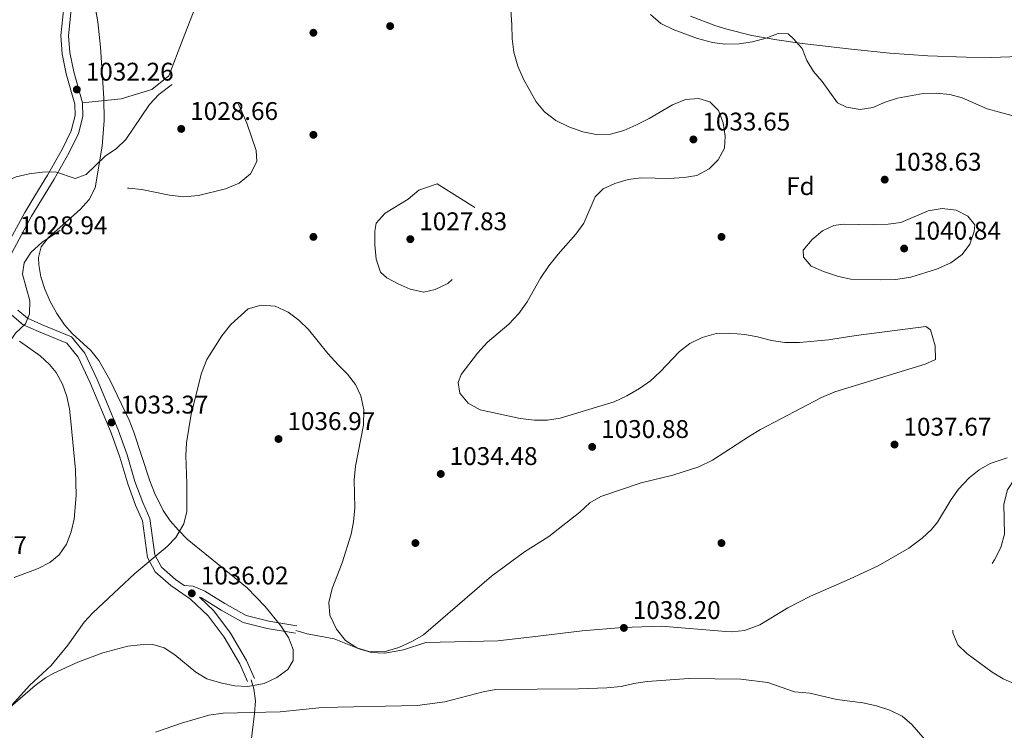
# Model space of a CAD drawing. Extents: x 573365 to 580240, y 733656 to 738359.
# Drawn here: x 573945 to 574331, y 737147 to 737425 of the extents above; entities that cross this region are included whole.
import ezdxf
from ezdxf.enums import TextEntityAlignment as Align

# ---------------------------------------------------------------- set-up
doc = ezdxf.new("R2010")
doc.units = 0
doc.header["$MEASUREMENT"] = 0
doc.linetypes.add('DGN Style 3', pattern=[111.841282, 79.88663, -31.954652])
for name, color, linetype in [('Nivel 17', 7, 'Continuous'), ('Nivel 21', 7, 'Continuous'), ('Nivel 35', 7, 'Continuous'), ('Nivel 37', 7, 'Continuous'), ('Nivel 41', 7, 'Continuous'), ('Nivel 49', 7, 'Continuous'), ('Nivel 5', 7, 'Continuous'), ('Nivel 59', 7, 'Continuous'), ('Nivel 7', 7, 'Continuous')]:
    doc.layers.add(name, color=color, linetype=linetype)
doc.styles.add('Style-arial', font='arial.shx', dxfattribs={"bigfont": 'arialbig.shx'})

# ---------------------------------------------------------------- blocks, each defined once
blk = doc.blocks.new('5PATER')
at = {"layer": 'Nivel 7', "linetype": 'Continuous', "lineweight": 0}
h = blk.add_hatch(color=53, dxfattribs=at)
edge = h.paths.add_edge_path()
edge.add_ellipse((0, 0), major_axis=(-1.1, -1.11), ratio=0.999422, start_angle=0, end_angle=360)
blk = doc.blocks.new('5PERFI')
at = {"layer": 'Nivel 17', "linetype": 'Continuous', "lineweight": 0}
h = blk.add_hatch(color=7, dxfattribs=at)
edge = h.paths.add_edge_path()
edge.add_arc((0, 0), 1.56, 315, 675)

msp = doc.modelspace()

# ---------------------------------------------------------------- linework, layer by layer
at = {"layer": 'Nivel 21', "color": 7, "linetype": 'DGN Style 3', "lineweight": 0}
for points in [[(573937.852, 737332.915, 1029.022), (573946.901, 737349.556, 1028.911), (573950.789, 737356.04, 1028.911), (573955.759, 737364.201, 1030.13), (573961.582, 737374.48, 1030.794), (573965.017, 737381.621, 1031.901), (573966.588, 737387.515, 1031.901), (573966.519, 737392.055, 1031.901), (573963.125, 737403.965, 1031.901), (573961.565, 737411.805, 1031.901), (573961.014, 737418.885, 1031.901), (573962.65, 737434.97, 1031.348), (573964.527, 737442.64, 1030.905), (573964.762, 737448.957, 1030.683), (573963.361, 737453.698, 1030.905), (573960.283, 737459.411, 1031.569), (573951.386, 737476.22, 1031.348), (573947.941, 737484.253, 1031.237), (573945.242, 737494.18, 1030.572), (573941.06, 737506.853, 1029.797)], [(573969.512, 737392.496, 1031.901), (573984.638, 737394.045, 1030.879), (573996.666, 737397.711, 1030.339), (574003.281, 737403.07, 1030.197), (574008.994, 737417.735, 1031.035), (574014.106, 737431.272, 1031.754), (574021.924, 737438.041, 1032.182), (574038.762, 737447.066, 1033.265), (574049.888, 737453.834, 1033.975), (574061.013, 737456.373, 1034.448), (574064.321, 737461.731, 1034.847), (574065.824, 737473.858, 1035), (574066.426, 737479.217, 1035), (574068.205, 737484.779, 1035), (574075.421, 737490.701, 1035), (574090.757, 737492.957, 1035), (574111.805, 737490.983, 1035), (574119.923, 737493.803, 1035.726), (574125.937, 737499.444, 1036.339), (574129.759, 737505.956, 1037.235)], [(574034.111, 737165.705, 1037.993), (574031.125, 737172.637, 1037.661), (574024.985, 737183.065, 1036.664), (574018.764, 737191.499, 1036.332), (574011.797, 737198.037, 1035.889), (574004.074, 737203.346, 1035.335), (573998.011, 737208.68, 1034.67), (573994.933, 737214.392, 1034.449), (573992.941, 737228.76, 1034.116), (573990.301, 737234.811, 1034.006), (573987.183, 737243.181, 1033.673), (573984.143, 737253.657, 1033.452), (573980.673, 737263.239, 1033.23), (573972.51, 737282.829, 1032.234), (573967.816, 737292.836, 1031.68), (573963.302, 737298.305, 1031.348), (573952.156, 737302.897, 1031.126), (573946.245, 737305.576, 1030.572), (573941.758, 737309.273, 1030.019)], [(574053.175, 737185.733, 1036.466), (574057.625, 737184.472, 1036.245), (574068.178, 737182.418, 1036.134), (574077.984, 737178.581, 1036.134), (574082.775, 737177.149, 1036.134), (574087.998, 737176.822, 1036.134), (574095.297, 737178.162, 1036.134), (574104.086, 737180.974, 1036.356), (574132.35, 737181.666, 1036.356), (574145.917, 737183.275, 1036.466), (574165.342, 737185.584, 1037.566), (574181.202, 737186.951, 1037.574), (574196.505, 737187.486, 1037.469), (574221.647, 737185.29, 1037.318), (574224.081, 737185.247, 1037.242), (574229.036, 737185.792, 1037.152), (574235.005, 737187.961, 1037.131), (574245.978, 737194.664, 1037.352), (574254.888, 737199.203, 1037.458), (574270.238, 737205.838, 1037.731), (574281.476, 737211.077, 1037.84), (574293.424, 737218.016, 1037.883), (574298.724, 737221.942, 1037.795), (574302.373, 737225.375, 1037.731), (574304.719, 737228.236, 1037.685), (574310.011, 737237.067, 1037.574), (574312.965, 737241.078, 1037.57), (574317.08, 737245.592, 1037.574), (574321.033, 737248.737, 1037.353), (574325.393, 737251.133, 1036.916), (574332.024, 737253.353, 1036.023)], [(574009.379, 737203.338, 1035.581), (574012.925, 737203.17, 1035.802), (574017.497, 737201.136, 1036.134), (574025.325, 737196.272, 1036.577), (574033.592, 737191.635, 1036.688), (574042.486, 737189.446, 1037.02), (574053.479, 737187.62, 1036.909)], [(574034.9, 737136.257, 1042.801), (574036.856, 737153.177, 1040.586), (574037.25, 737158.124, 1039.511), (574036.708, 737162.866, 1038.648), (574035.546, 737166.448, 1038.371)]]:
    msp.add_polyline3d(points, dxfattribs=at)
at = {"layer": 'Nivel 21', "color": 7, "linetype": 'Continuous', "lineweight": 0}
for points in [[(573969.512, 737392.496, 1031.901), (573966.043, 737404.669, 1031.901), (573964.542, 737412.215, 1031.901), (573964.025, 737418.849, 1031.901), (573965.613, 737434.459, 1031.348), (573967.513, 737442.223, 1030.905), (573967.778, 737449.336, 1030.683), (573966.149, 737454.846, 1030.905), (573962.929, 737460.824, 1031.569), (573954.094, 737477.515, 1031.348), (573950.78, 737485.242, 1031.237), (573948.115, 737495.044, 1030.572), (573943.951, 737507.665, 1029.797)], [(573940.658, 737331.796, 1029.022), (573949.506, 737348.067, 1028.911), (573953.356, 737354.488, 1028.911), (573958.345, 737362.681, 1030.13), (573964.241, 737373.088, 1030.794), (573967.843, 737380.575, 1031.901), (573969.593, 737387.144, 1031.901), (573969.512, 737392.496, 1031.901)], [(574009.379, 737203.338, 1035.581), (574005.921, 737205.716, 1035.335), (574000.396, 737210.576, 1034.67), (573997.83, 737215.339, 1034.449), (573995.855, 737229.581, 1034.116), (573993.083, 737235.935, 1034.006), (573990.033, 737244.123, 1033.673), (573986.996, 737254.586, 1033.452), (573983.469, 737264.327, 1033.23), (573975.253, 737284.043, 1032.234), (573970.371, 737294.453, 1031.68), (573965.138, 737300.793, 1031.348), (573953.346, 737305.65, 1031.126), (573947.845, 737308.144, 1030.572), (573944.075, 737311.25, 1030.019)], [(574036.866, 737166.891, 1037.993), (574033.805, 737173.996, 1037.661), (574027.491, 737184.72, 1036.664), (574021.016, 737193.499, 1036.332), (574015.373, 737198.793, 1036.07), (574016.088, 737198.478, 1036.134), (574023.798, 737193.688, 1036.577), (574032.479, 737188.819, 1036.688), (574041.88, 737186.505, 1037.02), (574052.987, 737184.66, 1036.909)]]:
    msp.add_polyline3d(points, dxfattribs=at)
at = {"layer": 'Nivel 35', "color": 92, "linetype": 'DGN Style 3', "lineweight": 0}
for points in [[(573952.318, 737329.026, 1033.127), (573952.204, 737331.968, 1033.156), (573953.328, 737336.047, 1033.156), (573956.101, 737339.803, 1033.156), (573968.52, 737350.687, 1033.156), (573972.097, 737354.707, 1033.156), (573974.427, 737359.184, 1033.156), (573977.179, 737375.593, 1033.156), (573977.969, 737385.574, 1033.156), (573977.83, 737394.385, 1033.156), (573976.579, 737414.299, 1033.156), (573975.536, 737424.246, 1033.156), (573973.752, 737434.136, 1033.156)], [(574207.904, 737426.566, 1036.621), (574217.364, 737422.843, 1036.559), (574222.159, 737421.347, 1036.564), (574231.858, 737418.951, 1036.616), (574241.676, 737417.172, 1036.687), (574251.578, 737415.796, 1036.729), (574271.03, 737413.544, 1036.526), (574286, 737412.065, 1036.026), (574300.971, 737410.961, 1035.444), (574315.932, 737410.375, 1035.014), (574325.896, 737410.343, 1034.925), (574336.641, 737410.719, 1035.016)], [(573939.155, 737154.017, 1038.627), (573950.868, 737164.201, 1038.454), (573955.019, 737167.216, 1038.435), (573958.241, 737169.026, 1038.472), (573967.602, 737173.29, 1038.658), (573977.418, 737177.005, 1038.871), (573987.254, 737179.542, 1039.104), (573992.045, 737180.171, 1039.224), (573997.056, 737180.253, 1039.358), (574001.444, 737178.998, 1039.502), (574005.646, 737176.246, 1039.682), (574013.937, 737169.383, 1040.056), (574018.249, 737166.844, 1040.21), (574024.137, 737165.075, 1040.255), (574029.169, 737164.072, 1040.089), (574034.314, 737163.771, 1039.804), (574040.706, 737164.972, 1039.358), (574045.662, 737167.269, 1038.789), (574049.917, 737170.431, 1038.063), (574052.087, 737174.006, 1037.586), (574052.02, 737178.342, 1037.439), (574050.19, 737182.928, 1037.501), (574047.218, 737187.551, 1037.627), (574041.131, 737195.104, 1037.586), (574034.01, 737202.397, 1036.949), (574010.55, 737221.575, 1034.193), (574007.073, 737225.047, 1033.802), (574003.908, 737228.77, 1033.48), (574001.126, 737232.805, 1033.242), (573997.64, 737239.746, 1033.076), (573995.826, 737244.398, 1033.069), (573989.617, 737263.476, 1033.246), (573987.83, 737268.143, 1033.207), (573980.208, 737283.934, 1032.55), (573975.859, 737291.572, 1032.27), (573972.802, 737295.43, 1032.206), (573965.397, 737302.161, 1032.211), (573962.355, 737305.542, 1032.27), (573959.366, 737309.921, 1032.4), (573956.767, 737314.623, 1032.594), (573954.658, 737319.483, 1032.808), (573953.141, 737324.338, 1033), (573952.318, 737329.026, 1033.127)], [(573944.732, 737299.07, 1034.041), (573952.81, 737293.377, 1034.525), (573956.526, 737290.041, 1034.831), (573959.096, 737286.885, 1034.928), (573961.674, 737282.271, 1034.928), (573963.331, 737277.494, 1034.928), (573964.323, 737272.599, 1034.928), (573964.903, 737267.631, 1034.928), (573966.695, 737248.652, 1034.928), (573966.941, 737238.624, 1034.928), (573966.178, 737229.4, 1034.928), (573965.089, 737224.392, 1034.928), (573963.173, 737219.576, 1034.928), (573960.261, 737215.354, 1034.928), (573956.691, 737212.419, 1034.928), (573952.085, 737209.994, 1035.07), (573942.724, 737206.558, 1035.88)]]:
    msp.add_polyline3d(points, dxfattribs=at)
at = {"layer": 'Nivel 49', "color": 7, "linetype": 'Continuous', "lineweight": 0, "extrusion": (-0.036191, -0.275986, 0.96048), "elevation": -223509.343, "flags": 128}
msp.add_lwpolyline([(472637.576, 774057.655), (472511.927, 774979.065), (475118.563, 775365.009)], dxfattribs=at)
at = {"layer": 'Nivel 5', "color": 30, "linetype": 'Continuous', "lineweight": 0, "flags": 128}
for points, elevation in [([(574136.714, 737438.881), (574137.805, 737423.162), (574137.89, 737417.634), (574138.537, 737412.398), (574140.18, 737406.895), (574142.385, 737401.825), (574147.34, 737392.969), (574150.661, 737389.05), (574155.109, 737385.574), (574160.109, 737383.099), (574165.667, 737381.199), (574170.928, 737380.145), (574176.456, 737380.23), (574181.679, 737381.728), (574186.467, 737383.786), (574191.672, 737386.417), (574200.805, 737391.802), (574205.877, 737393.865), (574211.117, 737394.228), (574215.391, 737392.876), (574218.845, 737389.526), (574220.619, 737384.733), (574221.408, 737379.5), (574221.196, 737374.818), (574218.714, 737370.244), (574215.225, 737366.646), (574210.303, 737364.019), (574205.354, 737363.234), (574199.547, 737362.862), (574188.485, 737363.118), (574183.391, 737362.473), (574178.168, 737360.976), (574173.665, 737358.78), (574170.451, 737355.754), (574166.074, 737345.338), (574162.879, 737341.036), (574155.909, 737333.273), (574152.293, 737328.682), (574149.107, 737323.813), (574143.862, 737314.517), (574140.53, 737309.93), (574136.624, 737305.759), (574128.226, 737298.683), (574124.323, 737294.371)], 1035), ([(574192.151, 737427.208), (574196.176, 737423.583), (574201.032, 737421.248), (574210.604, 737417.7), (574216.42, 737416.237), (574221.37, 737415.508), (574226.956, 737415.679), (574232.153, 737416.478), (574237.519, 737417.836), (574242.168, 737419.75), (574246.141, 737419.528), (574248.297, 737417.576), (574251.6, 737413.822), (574253.516, 737409.174), (574256.129, 737404.878), (574259.532, 737400.846), (574265.433, 737392.58), (574268.98, 737390.814), (574274.381, 737389.905), (574279.304, 737390.729), (574284.182, 737392.863), (574289.033, 737394.377), (574299.094, 737396.237), (574304.196, 737396.315), (574309.591, 737395.831), (574314.409, 737394.496), (574324.137, 737390.241), (574333.839, 737387.58)], 1040), ([(574267.723, 737345.023), (574279.493, 737344.778), (574285.302, 737345.008), (574290.265, 737345.627), (574301.101, 737350.212), (574306.474, 737351.145), (574312.012, 737350.521), (574316.585, 737348.181), (574319.332, 737344.678), (574319.087, 737342.123), (574317.321, 737337.134), (574314.401, 737333.08), (574309.913, 737329.78), (574304.287, 737327.294), (574294.241, 737324.217), (574288.33, 737323.263), (574282.337, 737323.118), (574270.747, 737323.378), (574265.874, 737324.497), (574260.067, 737326.476), (574255.216, 737328.528), (574252.185, 737332.026), (574252, 737334.858), (574255.524, 737338.968), (574259.582, 737342.343), (574264.1, 737344.499), (574267.723, 737345.023)], 1040), ([(574124.323, 737294.371), (574117.929, 737286.05), (574116.701, 737282.913), (574117.472, 737278.813), (574120.651, 737274.892), (574125.37, 737272.271), (574141.017, 737268.824), (574146.698, 737268.202), (574151.802, 737268.139), (574156.752, 737268.923), (574177.919, 737275.343), (574182.845, 737277.687), (574187.904, 737280.6), (574192.111, 737283.641), (574196.028, 737287.103), (574203.562, 737295.016), (574207.625, 737298.197), (574212.409, 737300.539), (574217.913, 737302.182), (574223.157, 737302.263), (574229.119, 737301.787), (574234.095, 737300.871), (574239.646, 737299.396), (574244.903, 737298.626), (574250.575, 737298.571), (574261.901, 737299.595), (574272.791, 737301.321), (574300.106, 737304.855), (574301.908, 737303.546), (574303.786, 737297.335), (574303.868, 737291.988), (574299.885, 737290.145), (574264.481, 737279.219), (574259.269, 737277.013), (574235.36, 737264.455), (574231.034, 737261.945), (574216.545, 737252.467), (574211.148, 737249.901), (574200.898, 737246.582), (574188.47, 737243.606), (574172.674, 737238.261), (574168.353, 737235.743), (574164.417, 737232.047), (574152.266, 737222.55), (574142.809, 737216.539), (574129.844, 737207.01), (574103.186, 737184.034), (574098.879, 737181.497), (574093.553, 737179.11), (574087.693, 737177.417), (574081.737, 737177.468), (574076.977, 737178.982), (574072.6, 737181.869), (574069.091, 737186.218), (574066.492, 737191.695), (574066.016, 737196.695), (574067.386, 737202.198), (574071.271, 737212.299), (574074.796, 737223.437), (574075.782, 737228.337), (574076.194, 737233.828), (574076.006, 737244.757), (574076.526, 737250.12), (574079.671, 737266.184), (574079.72, 737272.281), (574078.645, 737277.652), (574076.523, 737282.178), (574073.376, 737286.242), (574069.65, 737289.815), (574065.632, 737294.287), (574058.115, 737303.707), (574054.232, 737307.333), (574050.072, 737310.53), (574045.074, 737312.864), (574039.54, 737313.204), (574034.457, 737311.851), (574027.674, 737305.602), (574024.067, 737301.169), (574018.264, 737291.884), (574016.081, 737286.524), (574012.123, 737270.487), (574010.309, 737259.31), (574009.957, 737254.321), (574010.413, 737243.292), (574010.438, 737232.376), (574009.268, 737227.526), (574006.056, 737222.243), (574002.622, 737218.601), (573989.948, 737208.029), (573973.477, 737192.682), (573970.117, 737188.976), (573963.748, 737179.916), (573957.218, 737172.028), (573948.677, 737164.232), (573938.222, 737152.589)], 1035), ([(573998.106, 737145.82), (574008.259, 737149.378), (574018.985, 737152.519), (574024.644, 737153.315), (574047.036, 737153.799), (574063.453, 737155.61), (574100.728, 737156.322), (574111.48, 737157.762), (574126.502, 737161.658), (574131.51, 737162.578), (574163.896, 737162.817), (574175.05, 737163.272), (574180.713, 737163.783), (574185.579, 737164.93), (574190.885, 737165.736), (574207.213, 737166.883), (574227.626, 737166.663), (574238.215, 737165.382), (574248.653, 737161.704), (574254.614, 737161.228), (574265.286, 737158.698), (574275.371, 737157.435), (574280.776, 737156.241), (574286.048, 737154.479), (574290.904, 737152.143), (574294.652, 737148.831), (574301.554, 737140.975)], 1040)]:
    msp.add_lwpolyline(points, dxfattribs=dict(at, elevation=elevation))
at = {"layer": 'Nivel 5', "color": 30, "linetype": 'DGN Style 3', "lineweight": 0, "flags": 128}
for points, elevation in [([(573892.491, 737343.039), (573891.919, 737334.098), (573891.003, 737329.123), (573888.665, 737324.408), (573876.742, 737306.788), (573874.548, 737301.935), (573873.918, 737296.821), (573874.138, 737291.721), (573875.491, 737286.638), (573878.537, 737282.148), (573881.86, 737278.087), (573886.001, 737276.166), (573888.541, 737276.914), (573893.179, 737279.537), (573902.295, 737286.056), (573906.937, 737288.395), (573912.295, 737290.32), (573917.387, 737291.107), (573927.733, 737291.265), (573932.829, 737291.768), (573936.482, 737293.951), (573940.25, 737297.836), (573943.159, 737302.276), (573947.074, 737305.88), (573948.714, 737309.874), (573948.778, 737314.979), (573945.924, 737325.426), (573946.566, 737329.831), (573949.337, 737333.985), (573953.533, 737337.735), (573962.232, 737343.68), (573966.294, 737346.862), (573970.789, 737349.624), (573974.422, 737353.082), (573977.907, 737356.963), (573981.851, 737358.583), (573987.656, 737359.097), (573992.767, 737358.608), (574003.576, 737356.364), (574009.256, 737355.742), (574014.919, 737356.254), (574025.513, 737358.826), (574030.866, 737361.034), (574035.347, 737364.647), (574037.825, 737369.505), (574037.616, 737373.897), (574033.908, 737384.614), (574029.65, 737394.19), (574026.892, 737398.4), (574023.155, 737401.746), (574018.305, 737403.656), (574014.058, 737403.308), (574008.837, 737401.668), (574004.192, 737399.471), (573999.428, 737395.854), (573995.803, 737391.829), (573986.513, 737378.218), (573982.74, 737374.616), (573978.392, 737371.573), (573970.845, 737364.511), (573966.616, 737362.886), (573958.921, 737365.462), (573953.819, 737365.384), (573948.583, 737364.737), (573943.498, 737363.525), (573933.36, 737358.975), (573928.415, 737357.907), (573892.491, 737343.039)], 1030), ([(574108.56, 737360.807), (574101.368, 737358.286), (574097.168, 737354.82), (574088.179, 737349.295), (574084.553, 737345.412), (574084.033, 737342.285), (574084.116, 737336.899), (574084.628, 737331.236), (574086.265, 737326.157), (574088.851, 737323.929), (574093.282, 737321.586), (574097.991, 737319.532), (574103.255, 737318.336), (574107.776, 737319.398), (574112.702, 737321.742), (574116.895, 737325.634), (574119.944, 737330.217), (574122.28, 737335.073), (574124.326, 737340.35), (574124.956, 737345.463), (574124.736, 737350.563), (574108.56, 737360.807)], 1030), ([(574598.297, 737171.337), (574604.392, 737180.646), (574606.591, 737185.216), (574605.97, 737188.751), (574603.802, 737191.411), (574599.08, 737194.316), (574594.675, 737194.957), (574590.384, 737197.443), (574588.493, 737200.533), (574586.712, 737205.752), (574587.219, 737209.729), (574587.278, 737215.117), (574586.633, 737220.211), (574584.161, 737224.284), (574581.308, 737225.375), (574569.928, 737227.894), (574564.122, 737227.522), (574559.034, 737226.452), (574538.728, 737219.336), (574532.799, 737217.686), (574527.708, 737216.899), (574522.457, 737217.244), (574517.043, 737219.004), (574506.897, 737224.236), (574501.773, 737225.576), (574497.388, 737224.941), (574492.32, 737222.596), (574488.255, 737219.556), (574483.61, 737217.359), (574480.619, 737218.305), (574471.169, 737224.398), (574461.309, 737229.493), (574456.324, 737230.976), (574450.498, 737231.879), (574445.114, 737231.655), (574440.168, 737230.587), (574430.449, 737226.469), (574425.502, 737225.543), (574420.39, 737226.032), (574418.659, 737227.99), (574416.603, 737232.637), (574416.678, 737237.033), (574417.302, 737242.571), (574416.65, 737248.09), (574414.032, 737252.445), (574399.343, 737267.39), (574396.864, 737271.888), (574395.224, 737277.109), (574392.632, 737279.763), (574388.614, 737282.962), (574372.311, 737282.562), (574361.046, 737277.993), (574358.559, 737273.386), (574355.361, 737269.552), (574347.515, 737261.893), (574341.857, 737253.325), (574334.929, 737244.984), (574332.125, 737240.842), (574330.65, 737235.291), (574330.936, 737223.527), (574329.481, 737218.32), (574327.042, 737213.389), (574324.244, 737209.249), (574320.046, 737205.641), (574316.614, 737203.694), (574313.471, 737198.985), (574311.663, 737194.119), (574310.799, 737189.196), (574310.727, 737184.772), (574312.638, 737180.151), (574316.236, 737176.661), (574326.157, 737169.426), (574330.43, 737166.808), (574335.805, 737164.436), (574340.548, 737162.857), (574346.377, 737161.812), (574351.625, 737161.608), (574363.1, 737161.644), (574368.083, 737162.288), (574373.067, 737163.884), (574376.774, 737167.239), (574379.675, 737172.245), (574381.873, 737176.815), (574383.123, 737187.915), (574384.465, 737192.733), (574387.23, 737197.312), (574391.011, 737200.347), (574395.667, 737201.836), (574400.636, 737201.345), (574403.209, 737199.966), (574405.549, 737195.324), (574408.732, 737191.12), (574413.209, 737187.261), (574417.956, 737184.094), (574422.482, 737181.973), (574432.816, 737178.163), (574437.59, 737176.675), (574448.807, 737175.571), (574455.575, 737175.542), (574471.468, 737176.334), (574477.087, 737175.772)], 1035)]:
    msp.add_lwpolyline(points, dxfattribs=dict(at, elevation=elevation))
at = {"layer": 'Nivel 59', "color": 7, "linetype": 'Continuous', "lineweight": 0}
for points in [[(573939.155, 737154.017, 1038.627), (573950.868, 737164.201, 1038.454), (573955.019, 737167.216, 1038.435), (573958.241, 737169.026, 1038.472), (573967.602, 737173.29, 1038.658), (573977.418, 737177.005, 1038.871), (573987.254, 737179.542, 1039.104), (573992.045, 737180.171, 1039.224), (573997.056, 737180.253, 1039.358), (574001.444, 737178.998, 1039.502), (574005.646, 737176.246, 1039.682), (574013.937, 737169.383, 1040.056), (574018.249, 737166.844, 1040.21), (574024.137, 737165.075, 1040.255), (574029.169, 737164.072, 1040.089), (574034.314, 737163.771, 1039.804), (574040.706, 737164.972, 1039.358), (574045.662, 737167.269, 1038.789), (574049.917, 737170.431, 1038.063), (574052.087, 737174.006, 1037.586), (574052.02, 737178.342, 1037.439), (574050.19, 737182.928, 1037.501), (574047.218, 737187.551, 1037.627), (574041.131, 737195.104, 1037.586), (574034.01, 737202.397, 1036.949), (574010.55, 737221.575, 1034.193), (574007.073, 737225.047, 1033.802), (574003.908, 737228.77, 1033.48), (574001.126, 737232.805, 1033.242), (573997.64, 737239.746, 1033.076), (573995.826, 737244.398, 1033.069), (573989.617, 737263.476, 1033.246), (573987.83, 737268.143, 1033.207), (573980.208, 737283.934, 1032.55), (573975.859, 737291.572, 1032.27), (573972.802, 737295.43, 1032.206), (573965.397, 737302.161, 1032.211), (573962.355, 737305.542, 1032.27), (573959.366, 737309.921, 1032.4), (573956.767, 737314.623, 1032.594), (573954.658, 737319.483, 1032.808), (573953.141, 737324.338, 1033), (573952.318, 737329.026, 1033.127), (573952.204, 737331.968, 1033.156), (573953.328, 737336.047, 1033.156), (573956.101, 737339.803, 1033.156), (573968.52, 737350.687, 1033.156), (573972.097, 737354.707, 1033.156), (573974.427, 737359.184, 1033.156), (573977.179, 737375.593, 1033.156), (573977.969, 737385.574, 1033.156), (573977.83, 737394.385, 1033.156), (573976.579, 737414.299, 1033.156), (573975.536, 737424.246, 1033.156), (573973.752, 737434.136, 1033.156)], [(574207.904, 737426.566, 1036.621), (574217.364, 737422.843, 1036.559), (574222.159, 737421.347, 1036.564), (574231.858, 737418.951, 1036.616), (574241.676, 737417.172, 1036.687), (574251.578, 737415.796, 1036.729), (574271.03, 737413.544, 1036.526), (574286, 737412.065, 1036.026), (574300.971, 737410.961, 1035.444), (574315.932, 737410.375, 1035.014), (574325.896, 737410.343, 1034.925), (574336.641, 737410.719, 1035.016)], [(573944.732, 737299.07, 1034.041), (573952.81, 737293.377, 1034.525), (573956.526, 737290.041, 1034.831), (573959.096, 737286.885, 1034.928), (573961.674, 737282.271, 1034.928), (573963.331, 737277.494, 1034.928), (573964.323, 737272.599, 1034.928), (573964.903, 737267.631, 1034.928), (573966.695, 737248.652, 1034.928), (573966.941, 737238.624, 1034.928), (573966.178, 737229.4, 1034.928), (573965.089, 737224.392, 1034.928), (573963.173, 737219.576, 1034.928), (573960.261, 737215.354, 1034.928), (573956.691, 737212.419, 1034.928), (573952.085, 737209.994, 1035.07), (573942.724, 737206.558, 1035.88)]]:
    msp.add_polyline3d(points, dxfattribs=at)

# ---------------------------------------------------------------- block references
at = {"layer": 'Nivel 17', "color": 7, "linetype": 'Continuous', "lineweight": 0}
for p in [(574060, 737420, 1032.378), (574060, 737380, 1032.378), (574060, 737340, 1034.491), (574220, 737340, 1036.603), (574100, 737220, 1033.434), (574220, 737220, 1037.659)]:
    msp.add_blockref('5PERFI', p, dxfattribs=at)
at = {"layer": 'Nivel 7', "color": 53, "linetype": 'Continuous', "lineweight": 0}
for p in [(574090.087, 737422.613, 1031.707), (573967.25, 737397.751, 1032.261), (574008.189, 737382.318, 1028.661), (574209, 737378.191, 1033.645), (574284.002, 737362.448, 1038.628), (574098.01, 737339.112, 1027.831), (574291.614, 737335.429, 1040.843), (573980.876, 737267.266, 1033.368), (574046.322, 737260.791, 1036.967), (574169.31, 737257.689, 1030.876), (574287.855, 737258.603, 1037.673), (574109.94, 737247.089, 1034.476), (574012.323, 737200.289, 1036.018), (574181.744, 737186.738, 1038.201)]:
    msp.add_blockref('5PATER', p, dxfattribs=at)

# ---------------------------------------------------------------- texts
at = {"layer": 'Nivel 37', "color": 92, "linetype": 'Continuous', "lineweight": 0, "style": 'Style-arial'}
msp.add_text('Fd', height=7, dxfattribs=at).set_placement((574250.956, 737359.885, 1037.612), align=Align.MIDDLE_CENTER)
at = {"layer": 'Nivel 41', "color": 7, "linetype": 'Continuous', "lineweight": 0, "style": 'Style-arial'}
for s, p in [('1032.26', (573970.75, 737401.251, 1032.261)), ('1028.66', (574011.689, 737385.818, 1028.661)), ('1033.65', (574212.5, 737381.691, 1033.645)), ('1038.63', (574287.502, 737365.948, 1038.628)), ('1028.94', (573944.812, 737341.045, 1028.938)), ('1027.83', (574101.51, 737342.612, 1027.831)), ('1040.84', (574295.114, 737338.929, 1040.843)), ('1033.37', (573984.376, 737270.766, 1033.368)), ('1036.97', (574049.822, 737264.291, 1036.967)), ('1030.88', (574172.81, 737261.189, 1030.876)), ('1037.67', (574291.355, 737262.103, 1037.673)), ('1034.48', (574113.44, 737250.589, 1034.476)), ('1032.77', (573913.226, 737215.682, 1032.768)), ('1036.02', (574015.823, 737203.789, 1036.018)), ('1038.20', (574185.244, 737190.238, 1038.201))]:
    msp.add_text(s, height=7, dxfattribs=at).set_placement(p)

doc.saveas('drawing.dxf')
